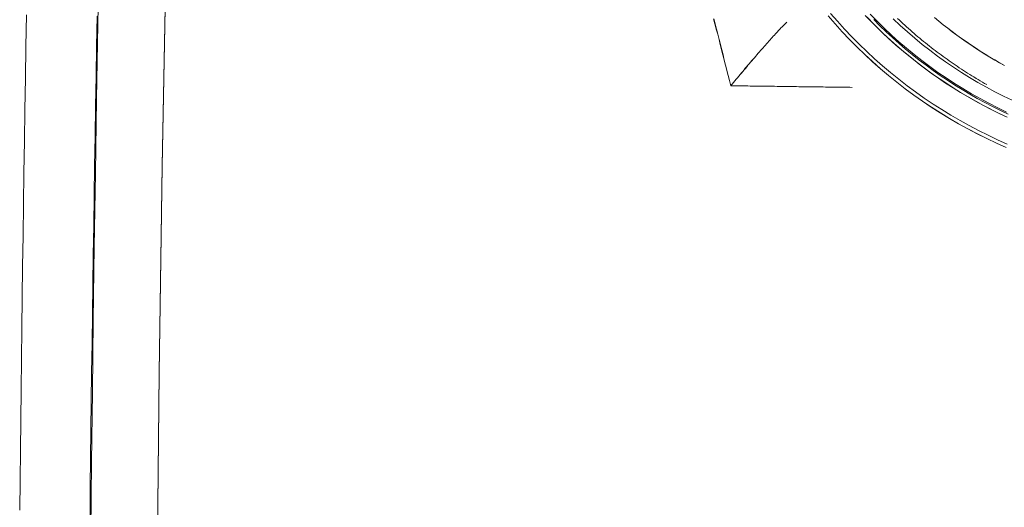
# Model space of a CAD drawing. Units: millimetres. Extents: x -1186 to 13146, y 0 to 5111.
# Drawn here: x 1425 to 1439, y 2781 to 2787 of the extents above; entities that cross this region are included whole.
import ezdxf

# ---------------------------------------------------------------- set-up
doc = ezdxf.new("R2010")
doc.units = ezdxf.units.MM
doc.header["$LTSCALE"] = 10
doc.layers.add('1', color=7, linetype='Continuous', true_color=0xffffff)

msp = doc.modelspace()

# ---------------------------------------------------------------- linework, layer by layer
at = {"layer": '1', "color": 3, "linetype": 'Continuous', "lineweight": 13}
for points in [[(1426.389, 2799.909), (1426.363, 2799.113), (1426.337, 2798.278), (1426.311, 2797.407), (1426.286, 2796.504), (1426.261, 2795.57), (1426.237, 2794.61), (1426.213, 2793.626), (1426.19, 2792.621), (1426.167, 2791.6), (1426.146, 2790.565), (1426.125, 2789.52), (1426.105, 2788.469), (1426.086, 2787.415), (1426.069, 2786.361), (1426.052, 2785.311), (1426.037, 2784.269), (1426.022, 2783.237), (1426.01, 2782.22), (1425.998, 2781.22), (1425.988, 2780.242)], [(1425.988, 2780.24), (1425.998, 2781.221), (1426.01, 2782.22), (1426.022, 2783.236), (1426.037, 2784.269), (1426.052, 2785.311), (1426.069, 2786.36), (1426.086, 2787.415), (1426.105, 2788.47), (1426.125, 2789.52), (1426.146, 2790.565), (1426.167, 2791.601), (1426.19, 2792.621), (1426.213, 2793.625), (1426.237, 2794.61), (1426.261, 2795.57), (1426.286, 2796.503), (1426.311, 2797.408), (1426.337, 2798.277), (1426.363, 2799.112), (1426.389, 2799.909)], [(1426.926, 2779.722), (1426.935, 2780.624), (1426.945, 2781.549), (1426.957, 2782.494), (1426.97, 2783.456), (1426.984, 2784.431), (1426.999, 2785.417), (1427.016, 2786.409), (1427.034, 2787.406), (1427.053, 2788.402), (1427.072, 2789.396), (1427.093, 2790.384), (1427.115, 2791.362), (1427.137, 2792.328), (1427.16, 2793.277), (1427.184, 2794.207), (1427.209, 2795.115), (1427.233, 2795.998), (1427.259, 2796.852), (1427.284, 2797.675), (1427.31, 2798.464), (1427.336, 2799.217), (1427.362, 2799.931)], [(1427.362, 2799.923), (1427.336, 2799.209), (1427.31, 2798.455), (1427.284, 2797.665), (1427.258, 2796.842), (1427.233, 2795.987), (1427.208, 2795.104), (1427.184, 2794.196), (1427.16, 2793.266), (1427.137, 2792.317), (1427.115, 2791.352), (1427.093, 2790.374), (1427.072, 2789.386), (1427.052, 2788.393), (1427.034, 2787.396), (1427.016, 2786.4), (1426.999, 2785.407), (1426.984, 2784.422), (1426.97, 2783.447), (1426.957, 2782.486), (1426.945, 2781.541), (1426.935, 2780.617), (1426.926, 2779.715)], [(1425.076, 2787.549), (1425.068, 2787.102), (1425.061, 2786.655), (1425.054, 2786.209), (1425.047, 2785.763), (1425.041, 2785.318), (1425.034, 2784.874), (1425.028, 2784.432), (1425.022, 2783.991), (1425.016, 2783.552), (1425.01, 2783.115), (1425.005, 2782.68), (1425, 2782.247), (1424.995, 2781.818), (1424.99, 2781.391), (1424.985, 2780.967), (1424.981, 2780.546)], [(1424.981, 2780.546), (1424.985, 2780.967), (1424.99, 2781.391), (1424.995, 2781.818), (1425, 2782.247), (1425.005, 2782.68), (1425.011, 2783.115), (1425.016, 2783.552), (1425.022, 2783.991), (1425.028, 2784.432), (1425.034, 2784.874), (1425.041, 2785.318), (1425.047, 2785.763), (1425.054, 2786.209), (1425.061, 2786.655), (1425.068, 2787.102), (1425.076, 2787.549)], [(1426.075, 2787.532), (1426.068, 2787.105), (1426.061, 2786.679), (1426.054, 2786.255), (1426.047, 2785.832), (1426.04, 2785.411), (1426.034, 2784.99), (1426.028, 2784.571), (1426.022, 2784.154), (1426.016, 2783.737), (1426.01, 2783.322), (1426.005, 2782.909), (1425.999, 2782.496), (1425.994, 2782.086), (1425.989, 2781.679), (1425.985, 2781.275), (1425.98, 2780.876), (1425.976, 2780.481)], [(1425.976, 2780.483), (1425.98, 2780.879), (1425.985, 2781.278), (1425.989, 2781.681), (1425.994, 2782.087), (1425.999, 2782.495), (1426.005, 2782.906), (1426.01, 2783.319), (1426.016, 2783.734), (1426.022, 2784.151), (1426.028, 2784.57), (1426.034, 2784.991), (1426.041, 2785.412), (1426.047, 2785.835), (1426.054, 2786.258), (1426.061, 2786.682), (1426.068, 2787.107), (1426.075, 2787.532)], [(1435.048, 2786.548), (1435.029, 2786.621), (1435.01, 2786.694), (1434.991, 2786.767), (1434.973, 2786.839), (1434.954, 2786.912), (1434.935, 2786.985), (1434.916, 2787.058), (1434.897, 2787.131), (1434.879, 2787.204), (1434.86, 2787.277), (1434.841, 2787.35), (1434.822, 2787.423), (1434.803, 2787.496)], [(1434.804, 2787.494), (1434.823, 2787.422), (1434.842, 2787.349), (1434.861, 2787.276), (1434.879, 2787.203), (1434.898, 2787.13), (1434.917, 2787.057), (1434.936, 2786.985), (1434.954, 2786.912), (1434.973, 2786.839), (1434.992, 2786.766), (1435.01, 2786.693), (1435.029, 2786.621), (1435.048, 2786.548)], [(1435.048, 2786.548), (1435.066, 2786.571), (1435.085, 2786.593), (1435.103, 2786.616), (1435.122, 2786.639), (1435.141, 2786.661), (1435.159, 2786.683), (1435.178, 2786.706), (1435.197, 2786.728), (1435.215, 2786.75), (1435.234, 2786.772), (1435.252, 2786.794), (1435.271, 2786.816), (1435.289, 2786.838), (1435.308, 2786.859), (1435.326, 2786.881), (1435.344, 2786.902), (1435.362, 2786.923), (1435.38, 2786.945), (1435.398, 2786.965), (1435.415, 2786.986), (1435.433, 2787.007), (1435.451, 2787.027), (1435.468, 2787.047), (1435.485, 2787.067), (1435.502, 2787.086), (1435.519, 2787.105), (1435.536, 2787.124), (1435.553, 2787.143), (1435.569, 2787.161), (1435.585, 2787.18), (1435.601, 2787.197), (1435.617, 2787.215), (1435.632, 2787.232), (1435.647, 2787.248), (1435.662, 2787.265), (1435.677, 2787.28), (1435.691, 2787.296), (1435.705, 2787.311), (1435.718, 2787.325), (1435.731, 2787.339), (1435.744, 2787.352), (1435.756, 2787.365), (1435.768, 2787.377), (1435.78, 2787.389), (1435.791, 2787.4), (1435.801, 2787.41), (1435.811, 2787.42), (1435.821, 2787.429), (1435.83, 2787.438), (1435.838, 2787.445)], [(1435.838, 2787.445), (1435.83, 2787.438), (1435.821, 2787.429), (1435.811, 2787.42), (1435.801, 2787.41), (1435.791, 2787.4), (1435.78, 2787.389), (1435.768, 2787.377), (1435.756, 2787.365), (1435.744, 2787.352), (1435.731, 2787.339), (1435.718, 2787.325), (1435.705, 2787.311), (1435.691, 2787.296), (1435.677, 2787.28), (1435.662, 2787.265), (1435.647, 2787.248), (1435.632, 2787.232), (1435.617, 2787.215), (1435.601, 2787.197), (1435.585, 2787.18), (1435.569, 2787.162), (1435.553, 2787.143), (1435.536, 2787.124), (1435.519, 2787.105), (1435.502, 2787.086), (1435.485, 2787.067), (1435.468, 2787.047), (1435.451, 2787.027), (1435.433, 2787.007), (1435.415, 2786.986), (1435.398, 2786.966), (1435.38, 2786.945), (1435.361, 2786.924), (1435.343, 2786.903), (1435.325, 2786.882), (1435.307, 2786.86), (1435.288, 2786.839), (1435.27, 2786.817), (1435.251, 2786.795), (1435.233, 2786.773), (1435.215, 2786.751), (1435.196, 2786.729), (1435.177, 2786.706), (1435.159, 2786.684), (1435.14, 2786.661), (1435.122, 2786.639), (1435.103, 2786.616), (1435.085, 2786.593), (1435.066, 2786.571), (1435.048, 2786.548)], [(1436.422, 2787.536), (1436.521, 2787.423), (1436.622, 2787.312), (1436.726, 2787.203), (1436.833, 2787.095), (1436.942, 2786.99), (1437.053, 2786.888), (1437.165, 2786.789), (1437.28, 2786.692), (1437.397, 2786.597), (1437.516, 2786.506), (1437.636, 2786.417), (1437.759, 2786.33), (1437.884, 2786.246), (1438.011, 2786.165), (1438.139, 2786.087), (1438.27, 2786.011), (1438.402, 2785.938), (1438.536, 2785.868), (1438.671, 2785.8), (1438.807, 2785.736), (1438.944, 2785.676)], [(1438.944, 2785.676), (1438.806, 2785.737), (1438.67, 2785.801), (1438.535, 2785.868), (1438.402, 2785.938), (1438.27, 2786.011), (1438.14, 2786.086), (1438.012, 2786.165), (1437.885, 2786.246), (1437.76, 2786.33), (1437.637, 2786.417), (1437.516, 2786.506), (1437.397, 2786.598), (1437.28, 2786.692), (1437.165, 2786.789), (1437.052, 2786.889), (1436.941, 2786.991), (1436.833, 2787.095), (1436.727, 2787.202), (1436.623, 2787.311), (1436.522, 2787.422), (1436.423, 2787.536)], [(1438.958, 2785.724), (1438.822, 2785.784), (1438.687, 2785.848), (1438.553, 2785.915), (1438.421, 2785.984), (1438.29, 2786.056), (1438.161, 2786.132), (1438.033, 2786.21), (1437.908, 2786.29), (1437.784, 2786.374), (1437.662, 2786.46), (1437.541, 2786.549), (1437.423, 2786.64), (1437.307, 2786.734), (1437.193, 2786.83), (1437.081, 2786.929), (1436.971, 2787.031), (1436.864, 2787.134), (1436.758, 2787.24), (1436.656, 2787.349), (1436.555, 2787.459), (1436.457, 2787.572)], [(1436.457, 2787.572), (1436.555, 2787.459), (1436.656, 2787.349), (1436.758, 2787.24), (1436.864, 2787.134), (1436.971, 2787.031), (1437.081, 2786.929), (1437.193, 2786.83), (1437.307, 2786.734), (1437.423, 2786.64), (1437.541, 2786.549), (1437.662, 2786.46), (1437.784, 2786.374), (1437.908, 2786.29), (1438.033, 2786.21), (1438.161, 2786.132), (1438.29, 2786.056), (1438.421, 2785.984), (1438.553, 2785.915), (1438.687, 2785.848), (1438.822, 2785.784), (1438.958, 2785.724)], [(1438.957, 2786.104), (1438.845, 2786.157), (1438.733, 2786.212), (1438.623, 2786.27), (1438.513, 2786.329), (1438.404, 2786.391), (1438.297, 2786.454), (1438.192, 2786.52), (1438.087, 2786.587), (1437.985, 2786.656), (1437.883, 2786.727), (1437.784, 2786.8), (1437.685, 2786.875), (1437.588, 2786.952), (1437.492, 2787.031), (1437.398, 2787.111), (1437.306, 2787.194), (1437.214, 2787.278), (1437.125, 2787.364), (1437.036, 2787.452), (1436.95, 2787.542)], [(1436.975, 2787.516), (1437.074, 2787.415), (1437.175, 2787.315), (1437.279, 2787.218), (1437.384, 2787.124), (1437.492, 2787.031), (1437.602, 2786.941), (1437.713, 2786.854), (1437.827, 2786.769), (1437.942, 2786.686), (1438.059, 2786.606), (1438.178, 2786.528), (1438.299, 2786.454), (1438.421, 2786.381), (1438.544, 2786.312), (1438.669, 2786.245), (1438.796, 2786.181), (1438.924, 2786.119)], [(1438.95, 2786.176), (1438.824, 2786.237), (1438.698, 2786.3), (1438.574, 2786.367), (1438.452, 2786.435), (1438.331, 2786.507), (1438.212, 2786.581), (1438.094, 2786.658), (1437.978, 2786.737), (1437.864, 2786.819), (1437.751, 2786.903), (1437.641, 2786.99), (1437.532, 2787.079), (1437.426, 2787.171), (1437.321, 2787.265), (1437.218, 2787.361), (1437.118, 2787.459), (1437.02, 2787.559)], [(1438.974, 2786.146), (1438.862, 2786.199), (1438.752, 2786.253), (1438.642, 2786.31), (1438.534, 2786.369), (1438.427, 2786.43), (1438.321, 2786.493), (1438.216, 2786.558), (1438.113, 2786.625), (1438.01, 2786.693), (1437.91, 2786.764), (1437.81, 2786.837), (1437.712, 2786.912), (1437.615, 2786.988), (1437.52, 2787.066), (1437.427, 2787.147), (1437.335, 2787.228), (1437.244, 2787.312), (1437.155, 2787.397), (1437.068, 2787.484)], [(1439.028, 2786.343), (1438.905, 2786.402), (1438.783, 2786.463), (1438.663, 2786.528), (1438.544, 2786.595), (1438.426, 2786.664), (1438.31, 2786.736), (1438.196, 2786.811), (1438.083, 2786.888), (1437.972, 2786.967), (1437.863, 2787.049), (1437.756, 2787.133), (1437.65, 2787.22), (1437.546, 2787.309), (1437.445, 2787.4), (1437.345, 2787.493)], [(1437.345, 2787.493), (1437.445, 2787.4), (1437.547, 2787.309), (1437.65, 2787.22), (1437.756, 2787.133), (1437.863, 2787.049), (1437.972, 2786.967), (1438.083, 2786.888), (1438.196, 2786.811), (1438.31, 2786.736), (1438.426, 2786.664), (1438.544, 2786.595), (1438.663, 2786.528), (1438.783, 2786.463), (1438.905, 2786.402), (1439.028, 2786.343)], [(1437.407, 2787.499), (1437.432, 2787.475), (1437.458, 2787.451), (1437.483, 2787.427), (1437.509, 2787.403), (1437.535, 2787.38), (1437.561, 2787.357), (1437.588, 2787.334), (1437.614, 2787.311), (1437.64, 2787.288), (1437.667, 2787.265), (1437.694, 2787.242), (1437.72, 2787.22), (1437.747, 2787.198), (1437.774, 2787.176), (1437.801, 2787.154), (1437.829, 2787.132), (1437.856, 2787.11), (1437.883, 2787.089), (1437.911, 2787.067), (1437.939, 2787.046), (1437.967, 2787.025), (1437.995, 2787.004), (1438.023, 2786.983), (1438.051, 2786.963), (1438.079, 2786.942), (1438.107, 2786.922), (1438.136, 2786.902), (1438.165, 2786.882), (1438.193, 2786.862), (1438.222, 2786.842), (1438.251, 2786.823), (1438.28, 2786.803), (1438.309, 2786.784), (1438.339, 2786.765), (1438.368, 2786.746), (1438.398, 2786.727), (1438.427, 2786.708), (1438.457, 2786.69), (1438.487, 2786.672), (1438.517, 2786.653), (1438.547, 2786.635), (1438.577, 2786.617), (1438.608, 2786.6), (1438.638, 2786.582), (1438.669, 2786.565)], [(1438.92, 2786.834), (1438.85, 2786.873), (1438.781, 2786.913), (1438.712, 2786.954), (1438.643, 2786.996), (1438.575, 2787.038), (1438.508, 2787.082), (1438.441, 2787.126), (1438.375, 2787.172), (1438.309, 2787.218), (1438.244, 2787.265), (1438.18, 2787.313), (1438.116, 2787.361), (1438.053, 2787.411), (1437.991, 2787.461), (1437.929, 2787.512)], [(1437.93, 2787.511), (1437.992, 2787.46), (1438.054, 2787.41), (1438.117, 2787.36), (1438.181, 2787.312), (1438.246, 2787.264), (1438.311, 2787.217), (1438.376, 2787.171), (1438.443, 2787.125), (1438.509, 2787.081), (1438.577, 2787.037), (1438.645, 2786.995), (1438.713, 2786.953), (1438.782, 2786.912), (1438.852, 2786.872), (1438.922, 2786.833)], [(1436.765, 2786.525), (1436.731, 2786.526), (1436.697, 2786.526), (1436.662, 2786.527), (1436.628, 2786.527), (1436.594, 2786.528), (1436.559, 2786.528), (1436.525, 2786.529), (1436.491, 2786.529), (1436.456, 2786.53), (1436.422, 2786.53), (1436.387, 2786.53), (1436.353, 2786.531), (1436.319, 2786.531), (1436.284, 2786.532), (1436.25, 2786.532), (1436.216, 2786.533), (1436.181, 2786.533), (1436.147, 2786.534), (1436.113, 2786.534), (1436.078, 2786.534), (1436.044, 2786.535), (1436.01, 2786.535), (1435.975, 2786.536), (1435.941, 2786.536), (1435.906, 2786.537), (1435.872, 2786.537), (1435.838, 2786.538), (1435.803, 2786.538), (1435.769, 2786.539), (1435.735, 2786.539), (1435.7, 2786.539), (1435.666, 2786.54), (1435.632, 2786.54), (1435.597, 2786.541), (1435.563, 2786.541), (1435.529, 2786.542), (1435.494, 2786.542), (1435.46, 2786.543), (1435.425, 2786.543), (1435.391, 2786.544), (1435.357, 2786.544), (1435.322, 2786.544), (1435.288, 2786.545), (1435.254, 2786.545), (1435.219, 2786.546), (1435.185, 2786.546), (1435.151, 2786.547), (1435.116, 2786.547), (1435.082, 2786.548), (1435.048, 2786.548)], [(1435.048, 2786.548), (1435.082, 2786.548), (1435.116, 2786.547), (1435.151, 2786.547), (1435.185, 2786.546), (1435.219, 2786.546), (1435.254, 2786.545), (1435.288, 2786.545), (1435.322, 2786.544), (1435.357, 2786.544), (1435.391, 2786.544), (1435.425, 2786.543), (1435.46, 2786.543), (1435.494, 2786.542), (1435.529, 2786.542), (1435.563, 2786.541), (1435.597, 2786.541), (1435.632, 2786.54), (1435.666, 2786.54), (1435.7, 2786.539), (1435.735, 2786.539), (1435.769, 2786.539), (1435.803, 2786.538), (1435.838, 2786.538), (1435.872, 2786.537), (1435.906, 2786.537), (1435.941, 2786.536), (1435.975, 2786.536), (1436.01, 2786.535), (1436.044, 2786.535), (1436.078, 2786.535), (1436.113, 2786.534), (1436.147, 2786.534), (1436.181, 2786.533), (1436.216, 2786.533), (1436.25, 2786.532), (1436.284, 2786.532), (1436.319, 2786.531), (1436.353, 2786.531), (1436.387, 2786.53), (1436.422, 2786.53), (1436.456, 2786.53), (1436.491, 2786.529), (1436.525, 2786.529), (1436.559, 2786.528), (1436.594, 2786.528), (1436.628, 2786.527), (1436.662, 2786.527), (1436.697, 2786.526), (1436.731, 2786.526), (1436.765, 2786.525)]]:
    msp.add_lwpolyline(points, dxfattribs=at)

doc.saveas('drawing.dxf')
